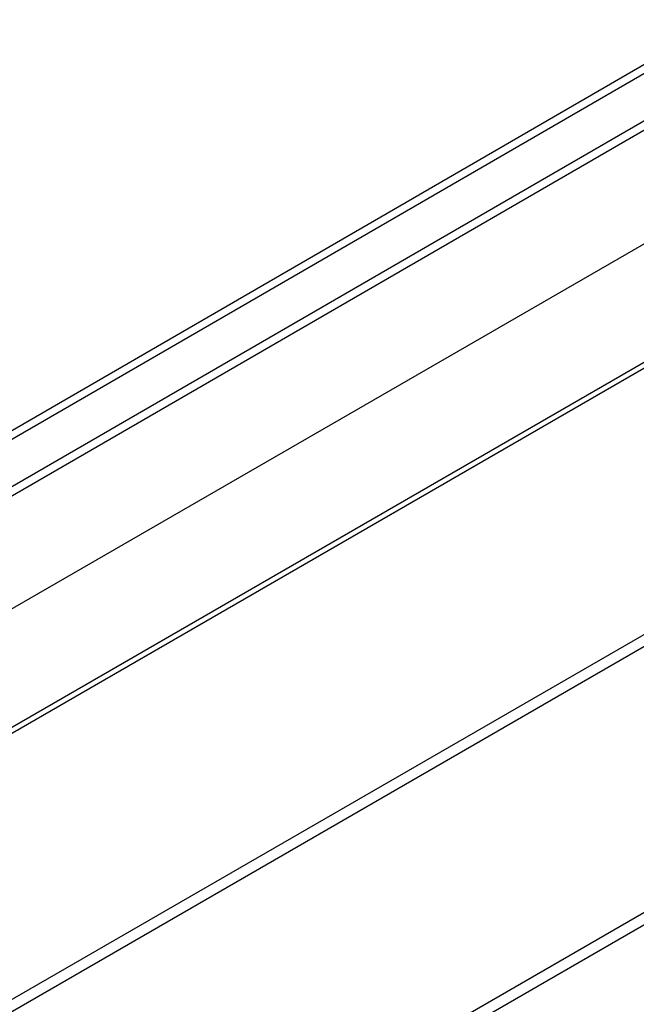
# Model space of a CAD drawing. Units: inches. Extents: x 1 to 1086, y -91 to 975.
# Drawn here: x 457 to 481, y 621 to 659 of the extents above; entities that cross this region are included whole.
import ezdxf

# ---------------------------------------------------------------- set-up
doc = ezdxf.new("R2010")
doc.units = ezdxf.units.IN
doc.header["$MEASUREMENT"] = 0
doc.layers.add('VP-EQ', color=7, linetype='Continuous', true_color=0x8a3492)

# ---------------------------------------------------------------- blocks, each defined once
blk = doc.blocks.new('1217')
at = {"color": 7}
for p, q in [((66.925, 174.221), (15.462, 144.436)), ((66.925, 173.875), (15.622, 144.182)), ((66.925, 172.026), (16.423, 142.798)), ((24.357, 147.043), (66.925, 171.679)), ((66.925, 167.229), (22.879, 141.799)), ((16.626, 133.57), (66.925, 162.611)), ((17.026, 133.57), (66.925, 162.38)), ((66.925, 151.987), (30.826, 131.145)), ((31.226, 130.915), (66.925, 151.526)), ((66.928, 141.135), (40.226, 125.718)), ((40.626, 125.487), (66.928, 140.673))]:
    blk.add_line(p, q, dxfattribs=at)

msp = doc.modelspace()

# ---------------------------------------------------------------- block references
at = {"layer": 'VP-EQ', "rotation": 0.003941162472919021}
msp.add_blockref('1217', (417.651, 484.949), dxfattribs=at)

doc.saveas('drawing.dxf')
